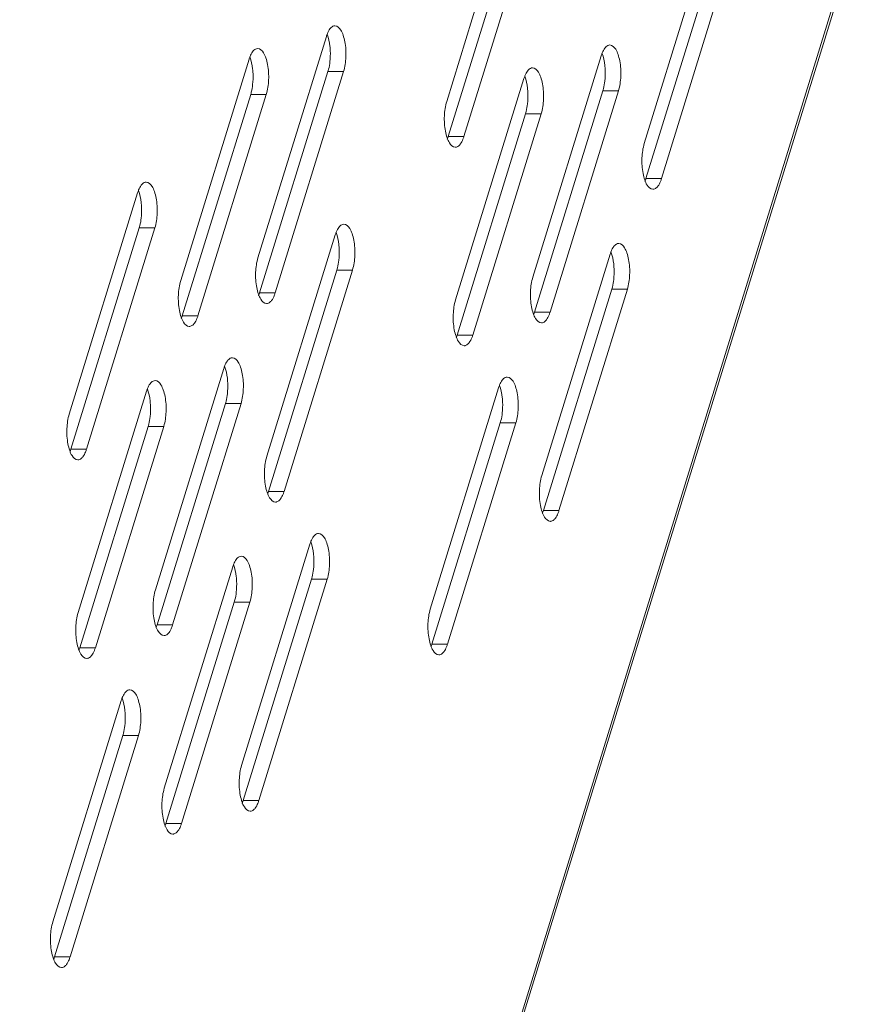
# Model space of a CAD drawing. Units: millimetres. Extents: x 3581 to 11913, y -7269 to -5751.
# Drawn here: x 5132 to 5193, y -6810 to -6741 of the extents above; entities that cross this region are included whole.
import ezdxf

# ---------------------------------------------------------------- set-up
doc = ezdxf.new("R2010")
doc.units = ezdxf.units.MM
doc.header["$LTSCALE"] = 30.734
doc.layers.add('AM_0', color=7, linetype='CONTINUOUS', lineweight=18)

# ---------------------------------------------------------------- blocks, each defined once
blk = doc.blocks.new('A$C1CE71099')
at = {"layer": 'AM_0', "color": 7, "linetype": 'Continuous'}
for p, q in [((739.875, 465.885), (669.942, 239.582)), ((739.916, 465.531), (670.08, 239.54)), ((714.479, 465.425), (709.637, 449.759)), ((709.752, 447.272), (714.593, 462.939)), ((710.857, 447.272), (715.699, 462.939)), ((728.471, 462.443), (723.63, 446.777)), ((723.745, 444.29), (728.586, 459.957)), ((724.85, 444.29), (729.691, 459.957)), ((701.116, 454.358), (696.274, 438.691)), ((720.579, 452.993), (715.738, 437.326)), ((695.645, 452.74), (690.803, 437.074)), ((696.389, 436.205), (701.231, 451.871)), ((697.495, 436.205), (702.336, 451.871)), ((702.336, 451.871), (701.231, 451.871)), ((715.108, 451.376), (710.267, 435.709)), ((690.918, 434.587), (695.76, 450.254)), ((692.024, 434.587), (696.865, 450.254)), ((696.865, 450.254), (695.76, 450.254)), ((715.853, 434.84), (720.694, 450.507)), ((716.958, 434.84), (721.8, 450.507)), ((721.8, 450.507), (720.694, 450.507)), ((710.382, 433.223), (715.223, 448.889)), ((711.487, 433.223), (716.329, 448.889)), ((716.329, 448.889), (715.223, 448.889)), ((710.857, 447.272), (709.752, 447.272)), ((724.85, 444.29), (723.745, 444.29)), ((687.753, 443.29), (682.912, 427.623)), ((683.027, 425.137), (687.868, 440.804)), ((684.132, 425.137), (688.973, 440.804)), ((688.973, 440.804), (687.868, 440.804)), ((701.746, 440.308), (696.904, 424.642)), ((721.209, 438.944), (716.368, 423.277)), ((697.019, 422.155), (701.86, 437.822)), ((698.124, 422.155), (702.966, 437.822)), ((702.966, 437.822), (701.86, 437.822)), ((716.483, 420.791), (721.324, 436.457)), ((717.588, 420.791), (722.429, 436.457)), ((722.429, 436.457), (721.324, 436.457)), ((697.495, 436.205), (696.389, 436.205)), ((692.024, 434.587), (690.918, 434.587)), ((716.958, 434.84), (715.853, 434.84)), ((711.487, 433.223), (710.382, 433.223)), ((693.854, 430.858), (689.012, 415.191)), ((713.317, 429.493), (708.476, 413.827)), ((688.383, 429.241), (683.541, 413.574)), ((689.127, 412.705), (693.969, 428.371)), ((690.233, 412.705), (695.074, 428.371)), ((695.074, 428.371), (693.969, 428.371)), ((683.656, 411.088), (688.498, 426.754)), ((684.762, 411.088), (689.603, 426.754)), ((689.603, 426.754), (688.498, 426.754)), ((708.591, 411.34), (713.432, 427.007)), ((709.696, 411.34), (714.538, 427.007)), ((714.538, 427.007), (713.432, 427.007)), ((684.132, 425.137), (683.027, 425.137)), ((698.124, 422.155), (697.019, 422.155)), ((717.588, 420.791), (716.483, 420.791)), ((699.955, 418.426), (695.113, 402.759)), ((694.484, 416.808), (689.642, 401.142)), ((695.228, 400.273), (700.07, 415.939)), ((696.333, 400.273), (701.175, 415.939)), ((701.175, 415.939), (700.07, 415.939)), ((689.757, 398.655), (694.598, 414.322)), ((690.862, 398.655), (695.704, 414.322)), ((695.704, 414.322), (694.598, 414.322)), ((690.233, 412.705), (689.127, 412.705)), ((709.696, 411.34), (708.591, 411.34)), ((684.762, 411.088), (683.656, 411.088)), ((686.592, 407.358), (681.75, 391.691)), ((681.865, 389.205), (686.707, 404.872)), ((682.971, 389.205), (687.812, 404.872)), ((687.812, 404.872), (686.707, 404.872)), ((696.333, 400.273), (695.228, 400.273)), ((690.862, 398.655), (689.757, 398.655)), ((682.971, 389.205), (681.865, 389.205))]:
    blk.add_line(p, q, dxfattribs=at)
for centre in [(696.396, 453.113), (690.925, 451.496), (715.86, 451.749), (710.388, 450.131), (683.033, 442.046), (697.026, 439.064), (716.489, 437.699), (689.134, 429.613), (683.663, 427.996), (708.598, 428.249), (695.235, 417.181), (689.764, 415.564), (681.872, 406.114)]:
    blk.add_arc(centre, 5.004, 353.7129, 2.63228, dxfattribs=at)
for points, knots in [([(701.726, 455.114), (701.675, 455.114), (701.529, 455.074), (701.333, 454.872), (701.234, 454.674), (701.186, 454.556)], [0, 0, 0, 0, 0.187179, 0.533507, 1, 1, 1, 1]), ([(702.336, 451.871), (702.438, 452.201), (702.534, 452.913), (702.488, 453.785), (702.323, 454.429), (702.152, 454.844), (701.897, 455.114), (701.726, 455.114)], [0, 0, 0, 0, 0.294391, 0.604806, 0.74107, 0.853753, 1, 1, 1, 1]), ([(701.394, 453.343), (701.389, 453.452), (701.358, 453.85), (701.279, 454.249), (701.174, 454.521)], [0, 0, 0, 0, 0.272119, 1, 1, 1, 1]), ([(721.19, 453.75), (721.139, 453.75), (720.993, 453.71), (720.797, 453.507), (720.698, 453.309), (720.65, 453.192)], [0, 0, 0, 0, 0.187179, 0.533507, 1, 1, 1, 1]), ([(721.8, 450.507), (721.902, 450.837), (721.998, 451.549), (721.952, 452.42), (721.787, 453.064), (721.616, 453.479), (721.361, 453.749), (721.19, 453.75)], [0, 0, 0, 0, 0.294391, 0.604806, 0.74107, 0.853753, 1, 1, 1, 1]), ([(696.255, 453.497), (696.204, 453.497), (696.058, 453.457), (695.862, 453.255), (695.763, 453.056), (695.715, 452.939)], [0, 0, 0, 0, 0.187179, 0.533507, 1, 1, 1, 1]), ([(696.865, 450.254), (696.967, 450.584), (697.063, 451.296), (697.017, 452.168), (696.852, 452.811), (696.681, 453.227), (696.426, 453.497), (696.255, 453.497)], [0, 0, 0, 0, 0.294391, 0.604806, 0.74107, 0.853753, 1, 1, 1, 1]), ([(720.858, 451.978), (720.853, 452.087), (720.822, 452.486), (720.743, 452.884), (720.638, 453.156)], [0, 0, 0, 0, 0.272119, 1, 1, 1, 1]), ([(695.923, 451.726), (695.918, 451.835), (695.887, 452.233), (695.808, 452.632), (695.703, 452.904)], [0, 0, 0, 0, 0.272119, 1, 1, 1, 1]), ([(701.231, 451.871), (701.247, 451.924), (701.31, 452.151), (701.349, 452.385), (701.369, 452.565)], [0, 0, 0, 0, 0.232937, 1, 1, 1, 1]), ([(715.718, 452.132), (715.668, 452.133), (715.522, 452.093), (715.325, 451.89), (715.226, 451.692), (715.179, 451.575)], [0, 0, 0, 0, 0.187179, 0.533507, 1, 1, 1, 1]), ([(716.329, 448.889), (716.43, 449.219), (716.527, 449.931), (716.481, 450.803), (716.316, 451.447), (716.145, 451.862), (715.89, 452.132), (715.718, 452.132)], [0, 0, 0, 0, 0.294391, 0.604806, 0.74107, 0.853753, 1, 1, 1, 1]), ([(695.76, 450.254), (695.776, 450.307), (695.839, 450.534), (695.878, 450.768), (695.898, 450.948)], [0, 0, 0, 0, 0.232937, 1, 1, 1, 1]), ([(715.387, 450.361), (715.382, 450.47), (715.351, 450.869), (715.271, 451.267), (715.167, 451.539)], [0, 0, 0, 0, 0.272119, 1, 1, 1, 1]), ([(720.694, 450.507), (720.711, 450.559), (720.774, 450.787), (720.813, 451.021), (720.833, 451.201)], [0, 0, 0, 0, 0.232937, 1, 1, 1, 1]), ([(709.637, 449.759), (709.535, 449.429), (709.439, 448.717), (709.485, 447.845), (709.65, 447.201), (709.821, 446.786), (710.076, 446.516), (710.247, 446.516)], [0, 0, 0, 0, 0.294391, 0.604806, 0.74107, 0.853753, 1, 1, 1, 1]), ([(715.223, 448.889), (715.239, 448.942), (715.302, 449.17), (715.342, 449.403), (715.362, 449.584)], [0, 0, 0, 0, 0.232937, 1, 1, 1, 1]), ([(710.534, 446.656), (710.559, 446.681), (710.665, 446.806), (710.739, 446.955), (710.787, 447.073)], [0, 0, 0, 0, 0.215469, 1, 1, 1, 1]), ([(723.63, 446.777), (723.528, 446.447), (723.432, 445.735), (723.478, 444.863), (723.642, 444.219), (723.813, 443.804), (724.068, 443.534), (724.24, 443.534)], [0, 0, 0, 0, 0.294391, 0.604806, 0.74107, 0.853753, 1, 1, 1, 1]), ([(710.247, 446.516), (710.272, 446.516), (710.381, 446.529), (710.476, 446.596), (710.534, 446.656)], [0, 0, 0, 0, 0.227478, 1, 1, 1, 1]), ([(688.363, 444.047), (688.312, 444.047), (688.167, 444.007), (687.97, 443.804), (687.871, 443.606), (687.823, 443.489)], [0, 0, 0, 0, 0.187179, 0.533507, 1, 1, 1, 1]), ([(688.973, 440.804), (689.075, 441.133), (689.171, 441.846), (689.125, 442.717), (688.96, 443.361), (688.79, 443.776), (688.535, 444.046), (688.363, 444.047)], [0, 0, 0, 0, 0.294391, 0.604806, 0.74107, 0.853753, 1, 1, 1, 1]), ([(724.527, 443.674), (724.551, 443.699), (724.657, 443.824), (724.731, 443.973), (724.78, 444.092)], [0, 0, 0, 0, 0.215469, 1, 1, 1, 1]), ([(688.031, 442.275), (688.027, 442.384), (687.995, 442.783), (687.916, 443.181), (687.811, 443.453)], [0, 0, 0, 0, 0.272119, 1, 1, 1, 1]), ([(724.24, 443.534), (724.265, 443.534), (724.373, 443.547), (724.468, 443.615), (724.527, 443.674)], [0, 0, 0, 0, 0.227478, 1, 1, 1, 1]), ([(687.868, 440.804), (687.884, 440.856), (687.947, 441.084), (687.987, 441.318), (688.007, 441.498)], [0, 0, 0, 0, 0.232937, 1, 1, 1, 1]), ([(702.024, 439.294), (702.019, 439.402), (701.988, 439.801), (701.909, 440.2), (701.804, 440.471)], [0, 0, 0, 0, 0.272119, 1, 1, 1, 1]), ([(702.356, 441.065), (702.305, 441.065), (702.159, 441.025), (701.963, 440.823), (701.864, 440.624), (701.816, 440.507)], [0, 0, 0, 0, 0.187179, 0.533507, 1, 1, 1, 1]), ([(702.966, 437.822), (703.068, 438.152), (703.164, 438.864), (703.118, 439.736), (702.953, 440.379), (702.782, 440.795), (702.527, 441.065), (702.356, 441.065)], [0, 0, 0, 0, 0.294391, 0.604806, 0.74107, 0.853753, 1, 1, 1, 1]), ([(721.488, 437.929), (721.483, 438.038), (721.451, 438.437), (721.372, 438.835), (721.268, 439.107)], [0, 0, 0, 0, 0.272119, 1, 1, 1, 1]), ([(721.819, 439.7), (721.768, 439.7), (721.623, 439.66), (721.426, 439.458), (721.327, 439.26), (721.28, 439.142)], [0, 0, 0, 0, 0.187179, 0.533507, 1, 1, 1, 1]), ([(722.429, 436.457), (722.531, 436.787), (722.628, 437.499), (722.582, 438.371), (722.417, 439.015), (722.246, 439.43), (721.991, 439.7), (721.819, 439.7)], [0, 0, 0, 0, 0.294391, 0.604806, 0.74107, 0.853753, 1, 1, 1, 1]), ([(696.274, 438.691), (696.172, 438.361), (696.076, 437.649), (696.122, 436.777), (696.287, 436.134), (696.458, 435.718), (696.713, 435.448), (696.885, 435.448)], [0, 0, 0, 0, 0.294391, 0.604806, 0.74107, 0.853753, 1, 1, 1, 1]), ([(701.86, 437.822), (701.877, 437.874), (701.94, 438.102), (701.979, 438.336), (701.999, 438.516)], [0, 0, 0, 0, 0.232937, 1, 1, 1, 1]), ([(690.803, 437.074), (690.701, 436.744), (690.605, 436.032), (690.651, 435.16), (690.816, 434.516), (690.987, 434.101), (691.242, 433.831), (691.413, 433.831)], [0, 0, 0, 0, 0.294391, 0.604806, 0.74107, 0.853753, 1, 1, 1, 1]), ([(715.738, 437.326), (715.636, 436.996), (715.54, 436.284), (715.586, 435.413), (715.751, 434.769), (715.922, 434.353), (716.177, 434.084), (716.348, 434.083)], [0, 0, 0, 0, 0.294391, 0.604806, 0.74107, 0.853753, 1, 1, 1, 1]), ([(721.324, 436.457), (721.34, 436.51), (721.403, 436.737), (721.443, 436.971), (721.463, 437.151)], [0, 0, 0, 0, 0.232937, 1, 1, 1, 1]), ([(696.885, 435.448), (696.909, 435.448), (697.018, 435.461), (697.113, 435.529), (697.171, 435.588)], [0, 0, 0, 0, 0.227478, 1, 1, 1, 1]), ([(697.171, 435.588), (697.196, 435.613), (697.302, 435.738), (697.376, 435.887), (697.424, 436.006)], [0, 0, 0, 0, 0.215469, 1, 1, 1, 1]), ([(710.267, 435.709), (710.165, 435.379), (710.069, 434.667), (710.115, 433.795), (710.28, 433.152), (710.451, 432.736), (710.706, 432.466), (710.877, 432.466)], [0, 0, 0, 0, 0.294391, 0.604806, 0.74107, 0.853753, 1, 1, 1, 1]), ([(691.7, 433.971), (691.725, 433.996), (691.831, 434.121), (691.905, 434.27), (691.953, 434.389)], [0, 0, 0, 0, 0.215469, 1, 1, 1, 1]), ([(716.348, 434.083), (716.373, 434.083), (716.481, 434.096), (716.576, 434.164), (716.635, 434.224)], [0, 0, 0, 0, 0.227478, 1, 1, 1, 1]), ([(716.635, 434.224), (716.66, 434.249), (716.765, 434.374), (716.84, 434.523), (716.888, 434.641)], [0, 0, 0, 0, 0.215469, 1, 1, 1, 1]), ([(691.413, 433.831), (691.438, 433.831), (691.547, 433.844), (691.642, 433.912), (691.7, 433.971)], [0, 0, 0, 0, 0.227478, 1, 1, 1, 1]), ([(711.164, 432.607), (711.189, 432.632), (711.294, 432.757), (711.368, 432.905), (711.417, 433.024)], [0, 0, 0, 0, 0.215469, 1, 1, 1, 1]), ([(710.877, 432.466), (710.902, 432.466), (711.01, 432.479), (711.105, 432.547), (711.164, 432.607)], [0, 0, 0, 0, 0.227478, 1, 1, 1, 1]), ([(694.464, 431.614), (694.413, 431.614), (694.267, 431.575), (694.071, 431.372), (693.972, 431.174), (693.924, 431.057)], [0, 0, 0, 0, 0.187179, 0.533507, 1, 1, 1, 1]), ([(695.074, 428.371), (695.176, 428.701), (695.272, 429.413), (695.226, 430.285), (695.061, 430.929), (694.89, 431.344), (694.635, 431.614), (694.464, 431.614)], [0, 0, 0, 0, 0.294391, 0.604806, 0.74107, 0.853753, 1, 1, 1, 1]), ([(694.132, 429.843), (694.127, 429.952), (694.096, 430.351), (694.017, 430.749), (693.912, 431.021)], [0, 0, 0, 0, 0.272119, 1, 1, 1, 1]), ([(688.993, 429.997), (688.942, 429.997), (688.796, 429.957), (688.6, 429.755), (688.501, 429.557), (688.453, 429.439)], [0, 0, 0, 0, 0.187179, 0.533507, 1, 1, 1, 1]), ([(689.603, 426.754), (689.705, 427.084), (689.801, 427.796), (689.755, 428.668), (689.59, 429.312), (689.419, 429.727), (689.164, 429.997), (688.993, 429.997)], [0, 0, 0, 0, 0.294391, 0.604806, 0.74107, 0.853753, 1, 1, 1, 1]), ([(713.928, 430.25), (713.877, 430.25), (713.731, 430.21), (713.535, 430.007), (713.436, 429.809), (713.388, 429.692)], [0, 0, 0, 0, 0.187179, 0.533507, 1, 1, 1, 1]), ([(714.538, 427.007), (714.64, 427.337), (714.736, 428.049), (714.69, 428.921), (714.525, 429.564), (714.354, 429.98), (714.099, 430.25), (713.928, 430.25)], [0, 0, 0, 0, 0.294391, 0.604806, 0.74107, 0.853753, 1, 1, 1, 1]), ([(688.661, 428.226), (688.656, 428.335), (688.625, 428.733), (688.546, 429.132), (688.441, 429.404)], [0, 0, 0, 0, 0.272119, 1, 1, 1, 1]), ([(713.596, 428.479), (713.591, 428.587), (713.56, 428.986), (713.481, 429.385), (713.376, 429.656)], [0, 0, 0, 0, 0.272119, 1, 1, 1, 1]), ([(693.969, 428.371), (693.985, 428.424), (694.048, 428.652), (694.087, 428.885), (694.107, 429.065)], [0, 0, 0, 0, 0.232937, 1, 1, 1, 1]), ([(682.912, 427.623), (682.81, 427.293), (682.713, 426.581), (682.759, 425.71), (682.924, 425.066), (683.095, 424.65), (683.35, 424.381), (683.522, 424.38)], [0, 0, 0, 0, 0.294391, 0.604806, 0.74107, 0.853753, 1, 1, 1, 1]), ([(688.498, 426.754), (688.514, 426.807), (688.577, 427.034), (688.616, 427.268), (688.636, 427.448)], [0, 0, 0, 0, 0.232937, 1, 1, 1, 1]), ([(713.432, 427.007), (713.449, 427.059), (713.512, 427.287), (713.551, 427.521), (713.571, 427.701)], [0, 0, 0, 0, 0.232937, 1, 1, 1, 1]), ([(683.522, 424.38), (683.546, 424.38), (683.655, 424.393), (683.75, 424.461), (683.809, 424.521)], [0, 0, 0, 0, 0.227478, 1, 1, 1, 1]), ([(683.809, 424.521), (683.833, 424.546), (683.939, 424.671), (684.013, 424.82), (684.061, 424.938)], [0, 0, 0, 0, 0.215469, 1, 1, 1, 1]), ([(696.904, 424.642), (696.802, 424.312), (696.706, 423.6), (696.752, 422.728), (696.917, 422.084), (697.088, 421.669), (697.343, 421.399), (697.514, 421.399)], [0, 0, 0, 0, 0.294391, 0.604806, 0.74107, 0.853753, 1, 1, 1, 1]), ([(716.368, 423.277), (716.266, 422.947), (716.17, 422.235), (716.216, 421.363), (716.38, 420.72), (716.551, 420.304), (716.806, 420.034), (716.978, 420.034)], [0, 0, 0, 0, 0.294391, 0.604806, 0.74107, 0.853753, 1, 1, 1, 1]), ([(697.801, 421.539), (697.826, 421.564), (697.932, 421.689), (698.006, 421.838), (698.054, 421.956)], [0, 0, 0, 0, 0.215469, 1, 1, 1, 1]), ([(697.514, 421.399), (697.539, 421.399), (697.648, 421.412), (697.742, 421.479), (697.801, 421.539)], [0, 0, 0, 0, 0.227478, 1, 1, 1, 1]), ([(717.265, 420.174), (717.289, 420.199), (717.395, 420.325), (717.469, 420.473), (717.518, 420.592)], [0, 0, 0, 0, 0.215469, 1, 1, 1, 1]), ([(716.978, 420.034), (717.003, 420.034), (717.111, 420.047), (717.206, 420.115), (717.265, 420.174)], [0, 0, 0, 0, 0.227478, 1, 1, 1, 1]), ([(700.565, 419.182), (700.514, 419.182), (700.368, 419.142), (700.172, 418.94), (700.073, 418.742), (700.025, 418.624)], [0, 0, 0, 0, 0.187179, 0.533507, 1, 1, 1, 1]), ([(701.175, 415.939), (701.277, 416.269), (701.373, 416.981), (701.327, 417.853), (701.162, 418.497), (700.991, 418.912), (700.736, 419.182), (700.565, 419.182)], [0, 0, 0, 0, 0.294391, 0.604806, 0.74107, 0.853753, 1, 1, 1, 1]), ([(700.233, 417.411), (700.228, 417.52), (700.197, 417.918), (700.118, 418.317), (700.013, 418.589)], [0, 0, 0, 0, 0.272119, 1, 1, 1, 1]), ([(695.094, 417.565), (695.043, 417.565), (694.897, 417.525), (694.701, 417.323), (694.602, 417.124), (694.554, 417.007)], [0, 0, 0, 0, 0.187179, 0.533507, 1, 1, 1, 1]), ([(695.704, 414.322), (695.806, 414.652), (695.902, 415.364), (695.856, 416.236), (695.691, 416.879), (695.52, 417.295), (695.265, 417.565), (695.094, 417.565)], [0, 0, 0, 0, 0.294391, 0.604806, 0.74107, 0.853753, 1, 1, 1, 1]), ([(694.762, 415.794), (694.757, 415.903), (694.726, 416.301), (694.647, 416.7), (694.542, 416.972)], [0, 0, 0, 0, 0.272119, 1, 1, 1, 1]), ([(700.07, 415.939), (700.086, 415.992), (700.149, 416.219), (700.188, 416.453), (700.208, 416.633)], [0, 0, 0, 0, 0.232937, 1, 1, 1, 1]), ([(689.012, 415.191), (688.91, 414.861), (688.814, 414.149), (688.86, 413.277), (689.025, 412.634), (689.196, 412.218), (689.451, 411.948), (689.623, 411.948)], [0, 0, 0, 0, 0.294391, 0.604806, 0.74107, 0.853753, 1, 1, 1, 1]), ([(694.598, 414.322), (694.615, 414.375), (694.678, 414.602), (694.717, 414.836), (694.737, 415.016)], [0, 0, 0, 0, 0.232937, 1, 1, 1, 1]), ([(683.541, 413.574), (683.439, 413.244), (683.343, 412.532), (683.389, 411.66), (683.554, 411.017), (683.725, 410.601), (683.98, 410.331), (684.151, 410.331)], [0, 0, 0, 0, 0.294391, 0.604806, 0.74107, 0.853753, 1, 1, 1, 1]), ([(708.476, 413.827), (708.374, 413.497), (708.278, 412.785), (708.324, 411.913), (708.489, 411.269), (708.66, 410.854), (708.915, 410.584), (709.086, 410.584)], [0, 0, 0, 0, 0.294391, 0.604806, 0.74107, 0.853753, 1, 1, 1, 1]), ([(689.623, 411.948), (689.647, 411.948), (689.756, 411.961), (689.851, 412.029), (689.909, 412.089)], [0, 0, 0, 0, 0.227478, 1, 1, 1, 1]), ([(689.909, 412.089), (689.934, 412.114), (690.04, 412.239), (690.114, 412.387), (690.162, 412.506)], [0, 0, 0, 0, 0.215469, 1, 1, 1, 1]), ([(684.438, 410.471), (684.463, 410.496), (684.569, 410.622), (684.643, 410.77), (684.691, 410.889)], [0, 0, 0, 0, 0.215469, 1, 1, 1, 1]), ([(709.086, 410.584), (709.111, 410.584), (709.219, 410.597), (709.314, 410.664), (709.373, 410.724)], [0, 0, 0, 0, 0.227478, 1, 1, 1, 1]), ([(709.373, 410.724), (709.398, 410.749), (709.503, 410.874), (709.578, 411.023), (709.626, 411.141)], [0, 0, 0, 0, 0.215469, 1, 1, 1, 1]), ([(684.151, 410.331), (684.176, 410.331), (684.285, 410.344), (684.38, 410.412), (684.438, 410.471)], [0, 0, 0, 0, 0.227478, 1, 1, 1, 1]), ([(687.202, 408.115), (687.151, 408.115), (687.005, 408.075), (686.809, 407.872), (686.71, 407.674), (686.662, 407.557)], [0, 0, 0, 0, 0.187179, 0.533507, 1, 1, 1, 1]), ([(687.812, 404.872), (687.914, 405.201), (688.01, 405.914), (687.964, 406.785), (687.799, 407.429), (687.628, 407.844), (687.373, 408.114), (687.202, 408.115)], [0, 0, 0, 0, 0.294391, 0.604806, 0.74107, 0.853753, 1, 1, 1, 1]), ([(686.87, 406.343), (686.865, 406.452), (686.834, 406.851), (686.755, 407.249), (686.65, 407.521)], [0, 0, 0, 0, 0.272119, 1, 1, 1, 1]), ([(686.707, 404.872), (686.723, 404.924), (686.786, 405.152), (686.825, 405.386), (686.846, 405.566)], [0, 0, 0, 0, 0.232937, 1, 1, 1, 1]), ([(695.113, 402.759), (695.011, 402.429), (694.915, 401.717), (694.961, 400.845), (695.126, 400.202), (695.297, 399.786), (695.552, 399.516), (695.723, 399.516)], [0, 0, 0, 0, 0.294391, 0.604806, 0.74107, 0.853753, 1, 1, 1, 1]), ([(689.642, 401.142), (689.54, 400.812), (689.444, 400.1), (689.49, 399.228), (689.655, 398.584), (689.826, 398.169), (690.081, 397.899), (690.252, 397.899)], [0, 0, 0, 0, 0.294391, 0.604806, 0.74107, 0.853753, 1, 1, 1, 1]), ([(696.01, 399.656), (696.035, 399.681), (696.141, 399.806), (696.215, 399.955), (696.263, 400.074)], [0, 0, 0, 0, 0.215469, 1, 1, 1, 1]), ([(695.723, 399.516), (695.748, 399.516), (695.857, 399.529), (695.952, 399.597), (696.01, 399.656)], [0, 0, 0, 0, 0.227478, 1, 1, 1, 1]), ([(690.252, 397.899), (690.277, 397.899), (690.386, 397.912), (690.48, 397.98), (690.539, 398.039)], [0, 0, 0, 0, 0.227478, 1, 1, 1, 1]), ([(690.539, 398.039), (690.564, 398.064), (690.67, 398.189), (690.744, 398.338), (690.792, 398.457)], [0, 0, 0, 0, 0.215469, 1, 1, 1, 1]), ([(681.75, 391.691), (681.648, 391.361), (681.552, 390.649), (681.598, 389.778), (681.763, 389.134), (681.934, 388.718), (682.189, 388.449), (682.361, 388.448)], [0, 0, 0, 0, 0.294391, 0.604806, 0.74107, 0.853753, 1, 1, 1, 1]), ([(682.647, 388.589), (682.672, 388.614), (682.778, 388.739), (682.852, 388.888), (682.9, 389.006)], [0, 0, 0, 0, 0.215469, 1, 1, 1, 1]), ([(682.361, 388.448), (682.385, 388.448), (682.494, 388.461), (682.589, 388.529), (682.647, 388.589)], [0, 0, 0, 0, 0.227478, 1, 1, 1, 1])]:
    blk.add_open_spline(points, degree=3, knots=knots, dxfattribs=at)
for points in [[(701.186, 454.556), (701.16, 454.491), (701.137, 454.425), (701.116, 454.358)], [(720.65, 453.192), (720.623, 453.127), (720.6, 453.06), (720.579, 452.993)], [(695.715, 452.939), (695.689, 452.874), (695.665, 452.808), (695.645, 452.74)], [(715.179, 451.575), (715.152, 451.509), (715.129, 451.443), (715.108, 451.376)], [(709.682, 447.073), (709.708, 447.139), (709.731, 447.205), (709.752, 447.272)], [(710.787, 447.073), (710.813, 447.139), (710.837, 447.205), (710.857, 447.272)], [(723.674, 444.092), (723.701, 444.157), (723.724, 444.223), (723.745, 444.29)], [(724.78, 444.092), (724.806, 444.157), (724.829, 444.223), (724.85, 444.29)], [(687.823, 443.489), (687.797, 443.424), (687.774, 443.357), (687.753, 443.29)], [(701.816, 440.507), (701.79, 440.442), (701.766, 440.375), (701.746, 440.308)], [(721.28, 439.142), (721.253, 439.077), (721.23, 439.011), (721.209, 438.944)], [(696.319, 436.006), (696.345, 436.071), (696.369, 436.137), (696.389, 436.205)], [(697.424, 436.006), (697.451, 436.071), (697.474, 436.137), (697.495, 436.205)], [(690.848, 434.389), (690.874, 434.454), (690.897, 434.52), (690.918, 434.587)], [(691.953, 434.389), (691.979, 434.454), (692.003, 434.52), (692.024, 434.587)], [(715.782, 434.641), (715.809, 434.706), (715.832, 434.773), (715.853, 434.84)], [(716.888, 434.641), (716.914, 434.706), (716.938, 434.773), (716.958, 434.84)], [(710.311, 433.024), (710.338, 433.089), (710.361, 433.156), (710.382, 433.223)], [(711.417, 433.024), (711.443, 433.089), (711.466, 433.156), (711.487, 433.223)], [(693.924, 431.057), (693.898, 430.991), (693.875, 430.925), (693.854, 430.858)], [(688.453, 429.439), (688.427, 429.374), (688.403, 429.308), (688.383, 429.241)], [(713.388, 429.692), (713.362, 429.627), (713.338, 429.56), (713.317, 429.493)], [(682.956, 424.938), (682.982, 425.003), (683.006, 425.07), (683.027, 425.137)], [(684.061, 424.938), (684.088, 425.003), (684.111, 425.07), (684.132, 425.137)], [(696.949, 421.956), (696.975, 422.022), (696.998, 422.088), (697.019, 422.155)], [(698.054, 421.956), (698.08, 422.022), (698.104, 422.088), (698.124, 422.155)], [(716.412, 420.592), (716.439, 420.657), (716.462, 420.723), (716.483, 420.791)], [(717.518, 420.592), (717.544, 420.657), (717.567, 420.723), (717.588, 420.791)], [(700.025, 418.624), (699.999, 418.559), (699.975, 418.493), (699.955, 418.426)], [(694.554, 417.007), (694.528, 416.942), (694.504, 416.876), (694.484, 416.808)], [(689.057, 412.506), (689.083, 412.571), (689.107, 412.638), (689.127, 412.705)], [(690.162, 412.506), (690.189, 412.571), (690.212, 412.638), (690.233, 412.705)], [(708.52, 411.141), (708.547, 411.207), (708.57, 411.273), (708.591, 411.34)], [(709.626, 411.141), (709.652, 411.207), (709.676, 411.273), (709.696, 411.34)], [(683.586, 410.889), (683.612, 410.954), (683.636, 411.02), (683.656, 411.088)], [(684.691, 410.889), (684.717, 410.954), (684.741, 411.02), (684.762, 411.088)], [(686.662, 407.557), (686.636, 407.492), (686.613, 407.425), (686.592, 407.358)], [(695.158, 400.074), (695.184, 400.139), (695.207, 400.205), (695.228, 400.273)], [(696.263, 400.074), (696.289, 400.139), (696.313, 400.205), (696.333, 400.273)], [(689.687, 398.457), (689.713, 398.522), (689.736, 398.588), (689.757, 398.655)], [(690.792, 398.457), (690.818, 398.522), (690.842, 398.588), (690.862, 398.655)], [(681.795, 389.006), (681.821, 389.071), (681.845, 389.138), (681.865, 389.205)], [(682.9, 389.006), (682.927, 389.071), (682.95, 389.138), (682.971, 389.205)]]:
    blk.add_open_spline(points, degree=3, dxfattribs=at)

msp = doc.modelspace()

# ---------------------------------------------------------------- block references
at = {"layer": 'AM_0'}
msp.add_blockref('A$C1CE71099', (4452.997, -7196.241), dxfattribs=at)

doc.saveas('drawing.dxf')
